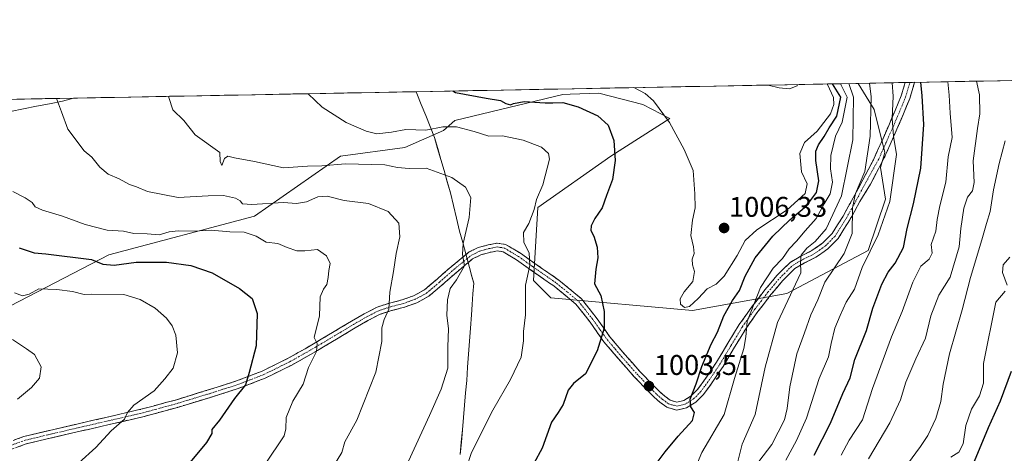
# Model space of a CAD drawing. Units: metres. Extents: x 627615 to 631064, y 4745809 to 4748187.
# Drawn here: x 629379 to 629725, y 4748031 to 4748184 of the extents above; entities that cross this region are included whole.
import ezdxf
from ezdxf.enums import TextEntityAlignment as Align

# ---------------------------------------------------------------- set-up
doc = ezdxf.new("R2010")
doc.units = ezdxf.units.M
doc.header["$MEASUREMENT"] = 0
doc.linetypes.add('TRAZO_Y_PUNTO', pattern=[1, 0.5, -0.25, 0, -0.25])
doc.linetypes.add('TRAZOSX2', pattern=[1.5, 1, -0.5])
for name, color, linetype, lineweight in [('Arbolado forestal CxS', 92, 'Continuous', 0), ('Camino', 19, 'TRAZOSX2', 0), ('Camino Cxs', 19, 'Continuous', 0), ('Camino eje', 19, 'TRAZO_Y_PUNTO', 0), ('Carátula', 7, 'Continuous', 5), ('Curva de nivel maestra', 36, 'Continuous', 30), ('Curva de nivel normal', 36, 'Continuous', 0), ('Municipio', 9, 'Continuous', 13), ('Municipio CxS', 142, 'Continuous', 0), ('Punto de cota en terreno', 7, 'Continuous', 0), ('Rótulo de punto de cota en terreno', 19, 'Continuous', 0)]:
    doc.layers.add(name, color=color, linetype=linetype, lineweight=lineweight)
doc.styles.add('Arial', font='txt', dxfattribs={"height": 0.2})

# ---------------------------------------------------------------- blocks, each defined once
blk = doc.blocks.new('*U150')
at = {"layer": 'Arbolado forestal CxS', "color": 92, "linetype": 'Continuous', "lineweight": 0}
blk.add_polyline3d([(629372.31, 4748081.59, 966.16), (629410.02, 4748101.2, 975.05), (629461.3, 4748114.77, 981.22), (629491.47, 4748135.89, 989.56), (629514.1, 4748138.9, 991.66), (629527.67, 4748144.94, 993.27), (629531.69, 4748148.48, 994.75), (629569.64, 4748157.62, 999.98), (629572.2, 4748157.7, 1000.35), (629582.33, 4748158.03, 1002), (629597.71, 4748154.09, 1003.77), (629607.26, 4748149.1, 1005.15), (629586.49, 4748135.89, 1000.19), (629560.85, 4748117.79, 996.05), (629559.34, 4748092.15, 996.36), (629565.38, 4748086.11, 997.28), (629615.15, 4748081.59, 1003.55), (629648.33, 4748087.62, 988.73), (629676.99, 4748102.7, 978.25), (629683.02, 4748120.8, 979.23), (629681.32, 4748131.89, 981.28), (629682.78, 4748137.17, 980.76), (629679.11, 4748152.3, 982.29), (629673.4, 4748161.49, 986.42), (630865.4, 4748183.9, 741.87)], dxfattribs=at)
blk = doc.blocks.new('*U173')
at = {"layer": 'Municipio CxS', "color": 142, "linetype": 'Continuous', "lineweight": 0}
for points in [[(629533.5786, 4748030.9629, 994.0907), (629533.9571, 4748035.3057, 993.6894), (629534.3357, 4748039.6486, 993.2311), (629534.7143, 4748043.9914, 992.9085), (629535.0929, 4748048.3343, 992.489), (629535.4714, 4748052.6771, 992.0608), (629535.85, 4748057.02, 991.8004), (629536.184, 4748061.624, 991.454), (629536.518, 4748066.228, 991.4009), (629536.852, 4748070.832, 991.3613), (629537.186, 4748075.436, 991.2232), (629537.52, 4748080.04, 991.2692), (629537.78, 4748083.77, 991.3642), (629538.04, 4748087.5, 991.3056), (629538.3, 4748091.23, 991.3064), (629537.56, 4748093.975, 990.9736), (629536.82, 4748096.72, 990.3601), (629535.52, 4748101.5, 990.0125), (629534.43, 4748105.51, 989.8358), (629533.34, 4748109.52, 989.4328), (629532.2733, 4748114.0267, 988.9874), (629531.2067, 4748118.5333, 988.6134), (629530.14, 4748123.04, 988.9895), (629529.016, 4748126.924, 989.5257), (629527.892, 4748130.808, 990.191), (629526.768, 4748134.692, 991.0567), (629525.644, 4748138.576, 992.2257), (629524.52, 4748142.46, 993.5475), (629522.9775, 4748146.33, 995.1934), (629521.435, 4748150.2, 996.5848), (629519.8925, 4748154.07, 997.6019), (629518.35, 4748157.94, 998.5159), (629518.0849, 4748158.575, 998.6465), (629523.0693, 4748158.6687, 999.1307), (629528.0537, 4748158.7624, 999.699), (629533.038, 4748158.8561, 1000.0992), (629538.0224, 4748158.9498, 1000.2744), (629543.0068, 4748159.0435, 1000.7464), (629547.9912, 4748159.1372, 1001.0903), (629552.9755, 4748159.231, 1001.0939), (629557.9599, 4748159.3247, 1001.5576), (629562.9443, 4748159.4184, 1001.7525), (629567.9286, 4748159.5121, 1001.8015), (629572.913, 4748159.6058, 1002.4851), (629577.8974, 4748159.6995, 1003.3712), (629582.8817, 4748159.7932, 1003.4458), (629587.8661, 4748159.8869, 1003.9716), (629592.8505, 4748159.9806, 1004.7384), (629597.8348, 4748160.0743, 1005.467), (629602.8192, 4748160.168, 1006.4766), (629607.8036, 4748160.2617, 1007.24), (629612.7879, 4748160.3554, 1007.7056), (629617.7723, 4748160.4491, 1008.2956), (629622.7567, 4748160.5428, 1008.6637), (629627.7411, 4748160.6365, 1009.1702), (629632.7254, 4748160.7302, 1009.5441), (629637.7098, 4748160.8239, 1009.8111), (629642.6942, 4748160.9176, 1010.0172), (629647.6785, 4748161.0113, 1010.0747), (629652.6629, 4748161.105, 1009.6273), (629657.6473, 4748161.1987, 1008.4025), (629662.6316, 4748161.2924, 1004.9134), (629667.616, 4748161.3861, 995.7282), (629672.6004, 4748161.4799, 988.8089), (629677.5847, 4748161.5736, 984.9139), (629682.5691, 4748161.6673, 981.8011), (629687.5535, 4748161.761, 978.429), (629692.5379, 4748161.8547, 975.7661), (629697.5222, 4748161.9484, 973.9833), (629702.5066, 4748162.0421, 971.1059), (629707.491, 4748162.1358, 968.4745), (629712.4753, 4748162.2295, 966.0161), (629717.4597, 4748162.3232, 963.8565), (629722.4441, 4748162.4169, 961.1591), (629727.4284, 4748162.5106, 958.6894)], [(629377.7686, 4748155.9371, 983.3498), (629382.7438, 4748156.0307, 983.8069), (629387.7189, 4748156.1242, 984.4754), (629392.6941, 4748156.2177, 984.9953), (629397.6693, 4748156.3113, 985.5673), (629393.75, 4748155.22, 985.0727), (629389.2, 4748154.3275, 984.5488), (629384.65, 4748153.435, 983.9353), (629380.1, 4748152.5425, 983.2997), (629375.55, 4748151.65, 982.852)]]:
    blk.add_polyline3d(points, dxfattribs=at)
blk = doc.blocks.new('*U175')
at = {"layer": 'Municipio', "color": 9, "linetype": 'Continuous', "lineweight": 13}
for points in [[(629518.0849, 4748158.575, 998.6465), (629518.35, 4748157.94, 998.5159), (629519.8925, 4748154.07, 997.6019), (629521.435, 4748150.2, 996.5848), (629522.9775, 4748146.33, 995.1934), (629524.52, 4748142.46, 993.5475), (629525.644, 4748138.576, 992.2257), (629526.768, 4748134.692, 991.0567), (629527.892, 4748130.808, 990.191), (629529.016, 4748126.924, 989.5257), (629530.14, 4748123.04, 988.9895), (629531.2067, 4748118.5333, 988.6134), (629532.2733, 4748114.0267, 988.9874), (629533.34, 4748109.52, 989.4328), (629534.43, 4748105.51, 989.8358), (629535.52, 4748101.5, 990.0125), (629536.82, 4748096.72, 990.3601), (629537.56, 4748093.975, 990.9736), (629538.3, 4748091.23, 991.3064), (629538.04, 4748087.5, 991.3056), (629537.78, 4748083.77, 991.3642), (629537.52, 4748080.04, 991.2692), (629537.186, 4748075.436, 991.2232), (629536.852, 4748070.832, 991.3613), (629536.518, 4748066.228, 991.4009), (629536.184, 4748061.624, 991.454), (629535.85, 4748057.02, 991.8004), (629535.4714, 4748052.6771, 992.0608), (629535.0929, 4748048.3343, 992.489), (629534.7143, 4748043.9914, 992.9085), (629534.3357, 4748039.6486, 993.2311), (629533.9571, 4748035.3057, 993.6894), (629533.5786, 4748030.9629, 994.0907)], [(629375.55, 4748151.65, 982.852), (629380.1, 4748152.5425, 983.2997), (629384.65, 4748153.435, 983.9353), (629389.2, 4748154.3275, 984.5488), (629393.75, 4748155.22, 985.0727), (629397.6693, 4748156.3113, 985.5673)]]:
    blk.add_polyline3d(points, dxfattribs=at)
blk = doc.blocks.new('*U176')
at = {"layer": 'Municipio', "color": 9, "linetype": 'Continuous', "lineweight": 13}
for points in [[(629518.0849, 4748158.575, 998.6465), (629518.35, 4748157.94, 998.5159), (629519.8925, 4748154.07, 997.6019), (629521.435, 4748150.2, 996.5848), (629522.9775, 4748146.33, 995.1934), (629524.52, 4748142.46, 993.5475), (629525.644, 4748138.576, 992.2257), (629526.768, 4748134.692, 991.0567), (629527.892, 4748130.808, 990.191), (629529.016, 4748126.924, 989.5257), (629530.14, 4748123.04, 988.9895), (629531.2067, 4748118.5333, 988.6134), (629532.2733, 4748114.0267, 988.9874), (629533.34, 4748109.52, 989.4328), (629534.43, 4748105.51, 989.8358), (629535.52, 4748101.5, 990.0125), (629536.82, 4748096.72, 990.3601), (629537.56, 4748093.975, 990.9736), (629538.3, 4748091.23, 991.3064), (629538.04, 4748087.5, 991.3056), (629537.78, 4748083.77, 991.3642), (629537.52, 4748080.04, 991.2692), (629537.186, 4748075.436, 991.2232), (629536.852, 4748070.832, 991.3613), (629536.518, 4748066.228, 991.4009), (629536.184, 4748061.624, 991.454), (629535.85, 4748057.02, 991.8004), (629535.4714, 4748052.6771, 992.0608), (629535.0929, 4748048.3343, 992.489), (629534.7143, 4748043.9914, 992.9085), (629534.3357, 4748039.6486, 993.2311), (629533.9571, 4748035.3057, 993.6894), (629533.5786, 4748030.9629, 994.0907)], [(629375.55, 4748151.65, 982.852), (629380.1, 4748152.5425, 983.2997), (629384.65, 4748153.435, 983.9353), (629389.2, 4748154.3275, 984.5488), (629393.75, 4748155.22, 985.0727), (629397.6693, 4748156.3113, 985.5673)]]:
    blk.add_polyline3d(points, dxfattribs=at)
blk = doc.blocks.new('*U236')
at = {"layer": 'Curva de nivel maestra', "color": 36, "linetype": 'Continuous', "lineweight": 30}
for points in [[(629601.4, 4748026.3, 1000), (629605.58, 4748031.93, 1000), (629610.15, 4748037.38, 1000), (629615.16, 4748042.93, 1000), (629615.93, 4748045.67, 1000), (629614.64, 4748047.7, 1000), (629614.38, 4748050.46, 1000), (629616.54, 4748055.81, 1000), (629618.52, 4748061.92, 1000), (629621.82, 4748069.82, 1000), (629624.02, 4748074, 1000), (629626.17, 4748079.67, 1000), (629629.27, 4748085.07, 1000), (629631.69, 4748088.6, 1000), (629633.77, 4748093.74, 1000), (629637.28, 4748100.1, 1000), (629643.49, 4748107.74, 1000), (629649.47, 4748113.54, 1000), (629655.26, 4748118.4, 1000), (629658.79, 4748123.16, 1000), (629659.66, 4748127.26, 1000), (629658.57, 4748134.4, 1000), (629658.54, 4748137.67, 1000), (629659.49, 4748139.86, 1000), (629661.51, 4748142.77, 1000), (629663.2, 4748145.86, 1000), (629665.9, 4748150, 1000), (629667.28, 4748156.61, 1000), (629664.4, 4748161.33, 1000)], [(629530.99, 4748158.82, 1000), (629531.91, 4748158.27, 1000), (629542.74, 4748156.24, 1000), (629547.76, 4748155.42, 1000), (629549.56, 4748154.39, 1000), (629551.27, 4748153.92, 1000), (629552.31, 4748154.44, 1000), (629556.01, 4748155.14, 1000), (629563.43, 4748154.65, 1000), (629566.17, 4748154.7, 1000), (629569.67, 4748154.77, 1000), (629575.05, 4748153.27, 1000), (629581.92, 4748150.11, 1000), (629585.54, 4748146.78, 1000), (629587.52, 4748141.43, 1000), (629588.03, 4748134.32, 1000), (629587.14, 4748127.74, 1000), (629584.93, 4748122, 1000), (629583.44, 4748117.67, 1000), (629580.88, 4748113.95, 1000), (629579.58, 4748111.44, 1000), (629579.53, 4748109.73, 1000), (629580.5, 4748107.81, 1000), (629581.67, 4748103.92, 1000), (629581.99, 4748100.12, 1000), (629581.21, 4748096.15, 1000), (629580.77, 4748091.02, 1000), (629583.02, 4748086.93, 1000), (629584.14, 4748081.22, 1000), (629584.16, 4748075.34, 1000), (629581.66, 4748067.41, 1000), (629577.59, 4748059.3, 1000), (629573.33, 4748055.9, 1000), (629571.54, 4748053.61, 1000), (629569.73, 4748048.49, 1000), (629568.01, 4748045.67, 1000), (629565.68, 4748042.34, 1000), (629562.39, 4748033.19, 1000), (629556.5, 4748022.41, 1000)]]:
    blk.add_polyline3d(points, dxfattribs=at)
blk = doc.blocks.new('*U240')
at = {"layer": 'Curva de nivel maestra', "color": 36, "linetype": 'Continuous', "lineweight": 30}
for points in [[(629657.96, 4748030.74, 975), (629663.69, 4748041.96, 975), (629668.09, 4748052.41, 975), (629670.59, 4748057.92, 975), (629672.21, 4748064.36, 975), (629676.32, 4748074.59, 975), (629678.61, 4748082.4, 975), (629681.72, 4748090.84, 975), (629683.92, 4748095.13, 975), (629686.49, 4748098.27, 975), (629689.32, 4748103.77, 975), (629690.67, 4748110.41, 975), (629692.91, 4748119.1, 975), (629695.5, 4748131.7, 975), (629696.54, 4748147.08, 975), (629695.98, 4748157.15, 975), (629695.49, 4748161.91, 975)], [(629378.5, 4748103.6, 975), (629383.78, 4748101.9, 975), (629387.97, 4748101.51, 975), (629403.95, 4748099.6, 975), (629408.02, 4748097.95, 975), (629411.94, 4748097.52, 975), (629419.67, 4748098.58, 975), (629430.32, 4748098.56, 975), (629438.86, 4748097.44, 975), (629446.4, 4748094.8, 975), (629455.98, 4748089.31, 975), (629460.41, 4748085.78, 975), (629462.2, 4748080.56, 975), (629461.91, 4748069.15, 975), (629459.42, 4748059.84, 975), (629458.06, 4748055.51, 975), (629454.24, 4748050.67, 975), (629448.97, 4748043, 975), (629446.26, 4748039.79, 975), (629446.22, 4748038.32, 975), (629444.42, 4748035.18, 975), (629437.43, 4748026.85, 975)]]:
    blk.add_polyline3d(points, dxfattribs=at)
blk = doc.blocks.new('*U251')
at = {"layer": 'Curva de nivel maestra', "color": 36, "linetype": 'Continuous', "lineweight": 30}
blk.add_polyline3d([(629714.28, 4748028.63, 950), (629719.25, 4748040.42, 950), (629723.43, 4748049.85, 950), (629727.36, 4748060.29, 950)], dxfattribs=at)
blk = doc.blocks.new('5PATER')
at = {"layer": 'Carátula', "linetype": 'Continuous', "lineweight": 5}
h = blk.add_hatch(color=250, dxfattribs=at)
edge = h.paths.add_edge_path()
edge.add_ellipse((0, 0.01), major_axis=(-1.33, -1.34), ratio=0.999422, start_angle=0, end_angle=360)

msp = doc.modelspace()

# ---------------------------------------------------------------- linework, layer by layer
at = {"layer": 'Arbolado forestal CxS', "color": 92, "linetype": 'Continuous', "lineweight": 0}
for points in [[(630865.4, 4748183.9, 741.87), (629673.4, 4748161.49, 986.42)], [(629049.84, 4748149.77, 948.59), (629673.4, 4748161.49, 986.42), (629679.11, 4748152.3, 982.29), (629682.78, 4748137.17, 980.76), (629681.32, 4748131.89, 981.28), (629683.02, 4748120.8, 979.23), (629676.99, 4748102.7, 978.25), (629648.33, 4748087.62, 988.73), (629615.15, 4748081.59, 1003.55), (629615.15, 4748081.59, 1003.55), (629565.38, 4748086.11, 997.28), (629559.34, 4748092.15, 996.36), (629560.85, 4748117.79, 996.05), (629586.49, 4748135.89, 1000.19), (629607.26, 4748149.1, 1005.15), (629597.71, 4748154.09, 1003.77), (629582.33, 4748158.03, 1002), (629572.2, 4748157.7, 1000.35), (629569.64, 4748157.62, 999.98), (629531.69, 4748148.48, 994.75), (629527.67, 4748144.94, 993.27), (629514.1, 4748138.9, 991.66), (629491.47, 4748135.89, 989.56), (629461.3, 4748114.77, 981.22), (629410.02, 4748101.2, 975.05), (629372.31, 4748081.59, 966.16)], [(629673.4, 4748161.49, 986.42), (629049.84, 4748149.77, 948.59)], [(629673.4, 4748161.49, 986.42), (629679.11, 4748152.3, 982.29), (629682.78, 4748137.17, 980.76), (629681.32, 4748131.89, 981.28), (629683.02, 4748120.8, 979.23), (629676.99, 4748102.7, 978.25), (629648.33, 4748087.62, 988.73), (629615.15, 4748081.59, 1003.55), (629565.38, 4748086.11, 997.28), (629559.34, 4748092.15, 996.36), (629560.85, 4748117.79, 996.05), (629586.49, 4748135.89, 1000.19), (629607.26, 4748149.1, 1005.15), (629597.71, 4748154.09, 1003.77), (629582.33, 4748158.03, 1002), (629572.2, 4748157.7, 1000.35), (629569.64, 4748157.62, 999.98), (629531.69, 4748148.48, 994.75), (629527.67, 4748144.94, 993.27), (629514.1, 4748138.9, 991.66), (629491.47, 4748135.89, 989.56), (629461.3, 4748114.77, 981.22), (629410.02, 4748101.2, 975.05), (629372.31, 4748081.59, 966.16)], [(629673.4, 4748161.49, 986.42), (629679.11, 4748152.3, 982.29), (629682.78, 4748137.17, 980.76), (629681.32, 4748131.89, 981.28), (629683.02, 4748120.8, 979.23), (629676.99, 4748102.7, 978.25), (629648.33, 4748087.62, 988.73), (629615.15, 4748081.59, 1003.55), (629565.38, 4748086.11, 997.28), (629559.34, 4748092.15, 996.36), (629560.85, 4748117.79, 996.05), (629586.49, 4748135.89, 1000.19), (629607.26, 4748149.1, 1005.15), (629597.71, 4748154.09, 1003.77), (629582.33, 4748158.03, 1002), (629572.2, 4748157.7, 1000.35), (629569.64, 4748157.62, 999.98), (629531.69, 4748148.48, 994.75), (629527.67, 4748144.94, 993.27), (629514.1, 4748138.9, 991.66), (629491.47, 4748135.89, 989.56), (629461.3, 4748114.77, 981.22), (629410.02, 4748101.2, 975.05), (629372.31, 4748081.59, 966.16)]]:
    msp.add_polyline3d(points, dxfattribs=at)
at = {"layer": 'Camino', "color": 19, "linetype": 'TRAZOSX2', "lineweight": 0}
for points in [[(629373.61, 4748034.89), (629380.22, 4748037.26), (629389.26, 4748039.42), (629398.3, 4748041.52), (629410.08, 4748044.23), (629421.82, 4748046.96), (629433.46, 4748050.12), (629444.99, 4748053.64), (629454.58, 4748056.69), (629463.97, 4748060.3), (629473.12, 4748064.81), (629481.99, 4748069.84), (629488.66, 4748073.83), (629495.33, 4748077.83), (629499.84, 4748080.42), (629504.39, 4748082.79), (629508.7, 4748084.18), (629513.15, 4748085.35), (629517.2, 4748086.8), (629520.96, 4748088.84), (629525.35, 4748092.56), (629529.63, 4748096.36), (629536.74, 4748102.19), (629539.89, 4748103.75), (629543.36, 4748104.68), (629546.52, 4748105.32), (629549.54, 4748104.87), (629554.79, 4748101.73), (629559.81, 4748098.15), (629568.2, 4748092.31), (629576.19, 4748085.74), (629581.37, 4748079.1), (629586.18, 4748072.3), (629591.32, 4748066.25), (629596.61, 4748060.27), (629600.08, 4748056.62), (629603.62, 4748053.06), (629605.44, 4748051.43), (629607.39, 4748050.02), (629609.7, 4748049.38), (629612.1, 4748049.9), (629614.71, 4748051.54), (629616.9, 4748053.7), (629620.39, 4748058.48), (629623.65, 4748063.4), (629627.62, 4748070.07), (629631.65, 4748076.68), (629636.03, 4748082.87), (629640.67, 4748088.87), (629644.87, 4748093.91), (629649.54, 4748098.54), (629653.29, 4748100.71), (629657.19, 4748102.66), (629661.03, 4748105.35), (629664.26, 4748108.65), (629668.14, 4748114.83), (629671.68, 4748121.22), (629675.09, 4748127.62), (629678.79, 4748134.58), (629679.67, 4748136.54), (629681.81, 4748141.34), (629684.16, 4748146.67), (629686.46, 4748151.97), (629688.58, 4748157.17), (629689.96, 4748161.81)], [(629693.24, 4748161.87), (629691.56, 4748156.12), (629689.37, 4748150.74), (629687.06, 4748145.4), (629684.7, 4748140.05), (629682.56, 4748135.26), (629677.76, 4748126.03), (629674.06, 4748119.93), (629670.47, 4748113.45), (629666.4, 4748106.96), (629662.79, 4748103.27), (629658.58, 4748100.33), (629654.58, 4748098.33), (629651.2, 4748096.37), (629646.87, 4748092.08), (629642.79, 4748087.18), (629638.21, 4748081.25), (629633.91, 4748075.19), (629629.94, 4748068.67), (629625.94, 4748061.96), (629622.61, 4748056.94), (629618.96, 4748051.93), (629616.4, 4748049.41), (629613.14, 4748047.35), (629609.62, 4748046.59), (629606.2, 4748047.55), (629603.74, 4748049.32), (629601.75, 4748051.1), (629598.14, 4748054.73), (629594.61, 4748058.44), (629589.28, 4748064.48), (629584.73, 4748069.82), (629584.04, 4748070.64), (629579.2, 4748077.49), (629574.24, 4748083.84), (629566.56, 4748090.15), (629558.25, 4748095.94), (629553.3, 4748099.47), (629548.61, 4748102.27), (629546.59, 4748102.57), (629543.98, 4748102.05), (629540.86, 4748101.2), (629537.94, 4748099.76), (629534.89, 4748097.24), (629531.4, 4748094.31), (629527.13, 4748090.52), (629522.5, 4748086.6), (629518.31, 4748084.32), (629513.96, 4748082.77), (629509.46, 4748081.58), (629505.43, 4748080.29), (629501.14, 4748078.05), (629496.7, 4748075.5), (629490.05, 4748071.51), (629483.35, 4748067.5), (629474.39, 4748062.42), (629465.06, 4748057.82), (629455.47, 4748054.13), (629445.8, 4748051.06), (629434.21, 4748047.51), (629422.49, 4748044.33), (629410.69, 4748041.59), (629398.91, 4748038.88), (629389.88, 4748036.78), (629381, 4748034.66), (629374.67, 4748032.39)], [(629691.6, 4748161.84), (629689.96, 4748161.81)], [(629693.24, 4748161.87), (629691.6, 4748161.84)]]:
    msp.add_lwpolyline(points, dxfattribs=at)
at = {"layer": 'Camino Cxs', "color": 19, "linetype": 'Continuous', "lineweight": 0}
msp.add_polyline3d([(629376.92, 4748036.08, 966.2), (629380.22, 4748037.26, 966.47), (629384.74, 4748038.34, 966.63), (629389.26, 4748039.42, 967.02), (629393.78, 4748040.47, 967.54), (629398.3, 4748041.52, 968.17), (629402.23, 4748042.42, 968.7), (629406.15, 4748043.33, 969.13), (629410.08, 4748044.23, 969.41), (629413.99, 4748045.14, 969.68), (629417.91, 4748046.05, 970), (629421.82, 4748046.96, 970.36), (629425.7, 4748048.01, 970.6), (629429.58, 4748049.07, 970.83), (629433.46, 4748050.12, 971.23), (629437.3, 4748051.29, 971.85), (629441.15, 4748052.47, 972.76), (629444.99, 4748053.64, 973.13), (629448.19, 4748054.66, 973.35), (629451.38, 4748055.67, 973.76), (629454.58, 4748056.69, 974.23), (629457.71, 4748057.89, 974.72), (629460.84, 4748059.1, 975.21), (629463.97, 4748060.3, 975.8), (629467.02, 4748061.8, 976.44), (629470.07, 4748063.31, 976.96), (629473.12, 4748064.81, 977.62), (629476.08, 4748066.49, 978.31), (629479.03, 4748068.16, 978.99), (629481.99, 4748069.84, 979.66), (629485.33, 4748071.84, 980.41), (629488.66, 4748073.83, 980.96), (629492, 4748075.83, 981.53), (629495.33, 4748077.83, 982.27), (629497.59, 4748079.13, 982.68), (629499.84, 4748080.42, 983.15), (629502.12, 4748081.61, 983.71), (629504.39, 4748082.79, 984.1), (629508.7, 4748084.18, 984.79), (629513.15, 4748085.35, 985.77), (629517.2, 4748086.8, 986.84), (629520.96, 4748088.84, 987.65), (629523.16, 4748090.7, 988.07), (629525.35, 4748092.56, 988.47), (629527.49, 4748094.46, 988.87), (629529.63, 4748096.36, 989.2), (629533.19, 4748099.28, 989.63), (629536.74, 4748102.19, 990.25), (629539.89, 4748103.75, 990.98), (629543.36, 4748104.68, 991.67), (629546.52, 4748105.32, 992.19), (629549.54, 4748104.87, 992.89), (629552.17, 4748103.3, 993.44), (629554.79, 4748101.73, 994.14), (629557.3, 4748099.94, 994.61), (629559.81, 4748098.15, 995.26), (629562.61, 4748096.2, 995.92), (629565.4, 4748094.26, 996.38), (629568.2, 4748092.31, 997.07), (629570.86, 4748090.12, 997.63), (629573.53, 4748087.93, 998.1), (629576.19, 4748085.74, 998.57), (629578.78, 4748082.42, 998.87), (629581.37, 4748079.1, 999.35), (629583.78, 4748075.7, 999.89), (629586.18, 4748072.3, 1000.47), (629588.75, 4748069.28, 1001.22), (629591.32, 4748066.25, 1001.55), (629593.97, 4748063.26, 1002.19), (629596.61, 4748060.27, 1002.7), (629598.35, 4748058.45, 1002.98), (629600.08, 4748056.62, 1003.18), (629601.85, 4748054.84, 1003.15), (629603.62, 4748053.06, 1002.94), (629605.44, 4748051.43, 1002.62), (629607.39, 4748050.02, 1002), (629609.7, 4748049.38, 1001.18), (629612.1, 4748049.9, 1000.6), (629614.71, 4748051.54, 1000.06), (629616.9, 4748053.7, 999.4), (629618.65, 4748056.09, 999.27), (629620.39, 4748058.48, 998.53), (629622.02, 4748060.94, 997.92), (629623.65, 4748063.4, 997.52), (629625.64, 4748066.74, 997.15), (629627.62, 4748070.07, 996.85), (629629.64, 4748073.38, 996.38), (629631.65, 4748076.68, 996.15), (629633.84, 4748079.78, 995.66), (629636.03, 4748082.87, 994.5), (629638.35, 4748085.87, 994.14), (629640.67, 4748088.87, 993.4), (629642.77, 4748091.39, 993.21), (629644.87, 4748093.91, 992.71), (629647.21, 4748096.23, 992.51), (629649.54, 4748098.54, 991.74), (629653.29, 4748100.71, 990.35), (629657.19, 4748102.66, 988.76), (629661.03, 4748105.35, 988.2), (629664.26, 4748108.65, 987.45), (629666.2, 4748111.74, 986.89), (629668.14, 4748114.83, 986.95), (629669.91, 4748118.03, 986.5), (629671.68, 4748121.22, 985.39), (629673.39, 4748124.42, 985.27), (629675.09, 4748127.62, 984.62), (629676.94, 4748131.1, 984.28), (629678.79, 4748134.58, 983.7), (629679.67, 4748136.54, 983.14), (629680.74, 4748138.94, 982.53), (629681.81, 4748141.34, 982.2), (629682.99, 4748144.01, 981.74), (629684.16, 4748146.67, 980.63), (629685.31, 4748149.32, 979.56), (629686.46, 4748151.97, 978.73), (629687.52, 4748154.57, 978.49), (629688.58, 4748157.17, 978.12), (629689.96, 4748161.81, 977), (629693.24, 4748161.87, 975.56), (629692.4, 4748159, 976.13), (629691.56, 4748156.12, 976.91), (629690.47, 4748153.43, 977.65), (629689.37, 4748150.74, 978.08), (629688.22, 4748148.07, 978.43), (629687.06, 4748145.4, 979.04), (629685.88, 4748142.73, 980), (629684.7, 4748140.05, 980.7), (629683.63, 4748137.66, 981.07), (629682.56, 4748135.26, 981.29), (629680.96, 4748132.18, 981.97), (629679.36, 4748129.1, 982.79), (629677.76, 4748126.03, 983), (629675.91, 4748122.98, 983.6), (629674.06, 4748119.93, 984.37), (629672.27, 4748116.69, 984.64), (629670.47, 4748113.45, 985.44), (629668.44, 4748110.21, 985.75), (629666.4, 4748106.96, 986.15), (629664.6, 4748105.12, 986.84), (629662.79, 4748103.27, 987.06), (629660.69, 4748101.8, 987.61), (629658.58, 4748100.33, 988.28), (629654.58, 4748098.33, 989.48), (629651.2, 4748096.37, 990.57), (629649.04, 4748094.23, 991.22), (629646.87, 4748092.08, 991.67), (629644.83, 4748089.63, 992.38), (629642.79, 4748087.18, 992.54), (629640.5, 4748084.22, 993.15), (629638.21, 4748081.25, 993.62), (629636.06, 4748078.22, 994.36), (629633.91, 4748075.19, 994.87), (629631.93, 4748071.93, 995.35), (629629.94, 4748068.67, 996.13), (629627.94, 4748065.32, 996.23), (629625.94, 4748061.96, 996.93), (629624.28, 4748059.45, 997.43), (629622.61, 4748056.94, 997.81), (629620.79, 4748054.44, 998.55), (629618.96, 4748051.93, 998.98), (629616.4, 4748049.41, 999.44), (629613.14, 4748047.35, 1000.14), (629609.62, 4748046.59, 1001.07), (629606.2, 4748047.55, 1002.09), (629603.74, 4748049.32, 1002.81), (629601.75, 4748051.1, 1003.19), (629599.95, 4748052.92, 1003.23), (629598.14, 4748054.73, 1003.21), (629596.38, 4748056.59, 1003), (629594.61, 4748058.44, 1002.64), (629591.95, 4748061.46, 1002.11), (629589.28, 4748064.48, 1001.49), (629587.01, 4748067.15, 1001.25), (629584.73, 4748069.82, 1000.57), (629584.04, 4748070.64, 1000.31), (629581.62, 4748074.07, 999.65), (629579.2, 4748077.49, 999.07), (629576.72, 4748080.67, 998.62), (629574.24, 4748083.84, 998.24), (629570.4, 4748087, 997.54), (629566.56, 4748090.15, 996.82), (629563.79, 4748092.08, 996.22), (629561.02, 4748094.01, 995.54), (629558.25, 4748095.94, 994.97), (629555.78, 4748097.71, 994.27), (629553.3, 4748099.47, 993.83), (629550.96, 4748100.87, 993.33), (629548.61, 4748102.27, 992.73), (629546.59, 4748102.57, 992.29), (629543.98, 4748102.05, 991.84), (629540.86, 4748101.2, 991.25), (629537.94, 4748099.76, 990.48), (629534.89, 4748097.24, 989.93), (629531.4, 4748094.31, 989.31), (629529.27, 4748092.42, 989.11), (629527.13, 4748090.52, 988.78), (629524.82, 4748088.56, 988.32), (629522.5, 4748086.6, 987.94), (629518.31, 4748084.32, 986.91), (629513.96, 4748082.77, 985.97), (629509.46, 4748081.58, 985.24), (629505.43, 4748080.29, 984.35), (629501.14, 4748078.05, 983.31), (629498.92, 4748076.78, 983.01), (629496.7, 4748075.5, 982.59), (629493.38, 4748073.51, 981.81), (629490.05, 4748071.51, 981.29), (629486.7, 4748069.51, 980.69), (629483.35, 4748067.5, 980.03), (629480.36, 4748065.81, 979.53), (629477.38, 4748064.11, 978.7), (629474.39, 4748062.42, 978), (629471.28, 4748060.89, 977.37), (629468.17, 4748059.35, 976.74), (629465.06, 4748057.82, 976.22), (629461.86, 4748056.59, 975.8), (629458.67, 4748055.36, 975.2), (629455.47, 4748054.13, 974.54), (629452.25, 4748053.11, 974.1), (629449.02, 4748052.08, 973.8), (629445.8, 4748051.06, 973.47), (629441.94, 4748049.88, 972.92), (629438.07, 4748048.69, 972.07), (629434.21, 4748047.51, 971.53), (629430.3, 4748046.45, 971.13), (629426.4, 4748045.39, 970.83), (629422.49, 4748044.33, 970.54), (629418.56, 4748043.42, 970.2), (629414.62, 4748042.5, 969.95), (629410.69, 4748041.59, 969.69), (629406.76, 4748040.69, 969.38), (629402.84, 4748039.78, 968.88), (629398.91, 4748038.88, 968.35), (629394.4, 4748037.83, 967.88), (629389.88, 4748036.78, 967.57), (629385.44, 4748035.72, 967.16), (629381, 4748034.66, 967.04), (629377.84, 4748033.53, 966.63)], dxfattribs=at)
at = {"layer": 'Camino eje', "color": 19, "linetype": 'TRAZO_Y_PUNTO', "lineweight": 0}
msp.add_lwpolyline([(629374.14, 4748033.64), (629380.61, 4748035.96), (629389.57, 4748038.1), (629398.61, 4748040.2), (629410.39, 4748042.91), (629422.16, 4748045.65), (629433.84, 4748048.82), (629439.63, 4748050.59), (629445.4, 4748052.35), (629450.19, 4748053.88), (629455.03, 4748055.41), (629464.52, 4748059.06), (629473.76, 4748063.62), (629482.67, 4748068.67), (629489.36, 4748072.67), (629496.02, 4748076.67), (629500.49, 4748079.24), (629502.64, 4748080.36), (629504.91, 4748081.54), (629507.07, 4748082.24), (629509.08, 4748082.88), (629511.31, 4748083.47), (629513.56, 4748084.06), (629515.58, 4748084.79), (629517.76, 4748085.56), (629519.64, 4748086.58), (629521.73, 4748087.72), (629526.24, 4748091.54), (629530.52, 4748095.34), (629532.26, 4748096.8), (629535.82, 4748099.72), (629537.34, 4748100.98), (629538.8, 4748101.7), (629540.38, 4748102.48), (629542.11, 4748102.94), (629543.67, 4748103.37), (629544.98, 4748103.63), (629546.56, 4748103.95), (629549.08, 4748103.57), (629551.7, 4748102), (629554.05, 4748100.6), (629559.03, 4748097.05), (629563.19, 4748094.15), (629567.38, 4748091.23), (629571.22, 4748088.08), (629575.22, 4748084.79), (629577.81, 4748081.47), (629580.29, 4748078.3), (629582.69, 4748074.9), (629585.28, 4748071.27), (629588.03, 4748068.04), (629590.3, 4748065.37), (629592.95, 4748062.38), (629595.61, 4748059.36), (629599.11, 4748055.68), (629602.69, 4748052.08), (629604.59, 4748050.38), (629605.57, 4748049.67), (629606.8, 4748048.79), (629607.95, 4748048.47), (629609.66, 4748047.99), (629612.62, 4748048.63), (629614.25, 4748049.66), (629615.56, 4748050.48), (629617.93, 4748052.82), (629619.76, 4748055.32), (629621.5, 4748057.71), (629624.8, 4748062.68), (629626.8, 4748066.04), (629628.78, 4748069.37), (629630.77, 4748072.63), (629632.78, 4748075.94), (629634.97, 4748079.03), (629637.12, 4748082.06), (629639.44, 4748085.06), (629641.73, 4748088.03), (629645.87, 4748093), (629650.37, 4748097.46), (629653.94, 4748099.52), (629657.89, 4748101.5), (629659.81, 4748102.84), (629661.91, 4748104.31), (629665.33, 4748107.81), (629669.31, 4748114.14), (629672.87, 4748120.58), (629674.58, 4748123.79), (629680.68, 4748134.92), (629681.12, 4748135.9), (629682.19, 4748138.3), (629683.26, 4748140.7), (629685.61, 4748146.04), (629686.76, 4748148.69), (629687.92, 4748151.36), (629690.07, 4748156.65), (629691.6, 4748161.84)], dxfattribs=at)
at = {"layer": 'Curva de nivel normal', "color": 36, "linetype": 'Continuous', "lineweight": 0}
for points in [[(629594.64, 4748160.01, 1005), (629598.57, 4748157.95, 1005), (629601.46, 4748155.37, 1005), (629607.09, 4748147.75, 1005), (629612.24, 4748138.26, 1005), (629615.48, 4748130.82, 1005), (629616.01, 4748122.67, 1005), (629616.18, 4748117.67, 1005), (629615.18, 4748113.34, 1005), (629614.62, 4748108, 1005), (629615.61, 4748104, 1005), (629615.81, 4748101.67, 1005), (629615.07, 4748099.67, 1005), (629615.16, 4748097.67, 1005), (629615.89, 4748095.37, 1005), (629615.28, 4748091.82, 1005), (629612.28, 4748088.13, 1005), (629610.89, 4748085.69, 1005), (629611.02, 4748083.79, 1005), (629612.4, 4748082.63, 1005), (629614.15, 4748083.04, 1005), (629617.25, 4748085.82, 1005), (629620.32, 4748089.19, 1005), (629623.5, 4748090.9, 1005), (629626.39, 4748093.74, 1005), (629630.95, 4748100.97, 1005), (629633.72, 4748106.19, 1005), (629637.76, 4748110, 1005), (629648.43, 4748117.06, 1005), (629654.8, 4748122.76, 1005), (629655.49, 4748126.12, 1005), (629653.49, 4748130.38, 1005), (629652.89, 4748136.78, 1005), (629654.57, 4748140.66, 1005), (629659, 4748144.65, 1005), (629661.4, 4748147.69, 1005), (629663.69, 4748150.8, 1005), (629664.85, 4748154.06, 1005), (629664.77, 4748156.56, 1005), (629662.69, 4748161.1, 1005), (629662.54, 4748161.29, 1005)], [(629615.48, 4748024.34, 995), (629618.49, 4748031.67, 995), (629626.28, 4748045, 995), (629629.99, 4748057.71, 995), (629633.28, 4748068.22, 995), (629633.95, 4748072.29, 995), (629634.38, 4748077.69, 995), (629639.15, 4748089.71, 995), (629643.61, 4748096.49, 995), (629646.88, 4748099.89, 995), (629649.12, 4748103.34, 995), (629651.81, 4748106, 995), (629654.85, 4748109.67, 995), (629658.7, 4748114, 995), (629661.44, 4748119.11, 995), (629663.54, 4748122.59, 995), (629664.36, 4748126.76, 995), (629663.71, 4748131.46, 995), (629663.84, 4748136.18, 995), (629665.52, 4748142.96, 995), (629667.76, 4748147.82, 995), (629669.57, 4748156.65, 995), (629667.25, 4748161.38, 995)], [(629630.91, 4748027.58, 990), (629632.65, 4748034.58, 990), (629637.18, 4748045, 990), (629640.74, 4748061.67, 990), (629645.1, 4748077.34, 990), (629653.22, 4748094.88, 990), (629653.21, 4748098.72, 990), (629653.41, 4748101.06, 990), (629655.42, 4748103.55, 990), (629658.37, 4748105.91, 990), (629662.19, 4748110.3, 990), (629667.6, 4748121.91, 990), (629671.56, 4748141.65, 990), (629671.77, 4748156.69, 990), (629670.18, 4748161.43, 990)], [(629638.47, 4748028.49, 985), (629643.06, 4748034.46, 985), (629647.52, 4748043.12, 985), (629648.47, 4748047.1, 985), (629649.36, 4748054.8, 985), (629651.86, 4748066.34, 985), (629654.6, 4748073.79, 985), (629656.74, 4748080.1, 985), (629659.3, 4748085.39, 985), (629661.77, 4748091.53, 985), (629668.51, 4748101.62, 985), (629671.35, 4748108.74, 985), (629671.48, 4748117.71, 985), (629672.51, 4748122.71, 985), (629675.72, 4748130.45, 985), (629677.69, 4748142.89, 985), (629677.94, 4748156.81, 985), (629677.43, 4748161.57, 985)], [(629648.05, 4748028.9, 980), (629651.79, 4748035.88, 980), (629655.26, 4748043.69, 980), (629659.7, 4748057.74, 980), (629663.04, 4748065.36, 980), (629663.94, 4748070, 980), (629665.25, 4748075.34, 980), (629667.16, 4748079.85, 980), (629669.2, 4748084.53, 980), (629672.18, 4748089.07, 980), (629674.86, 4748096.69, 980), (629680.45, 4748108.2, 980), (629684.53, 4748119.89, 980), (629686.91, 4748136.42, 980), (629685.89, 4748142.88, 980), (629685.32, 4748149.17, 980), (629685.78, 4748156.95, 980), (629685.33, 4748161.72, 980)], [(629667.42, 4748030.66, 970), (629670.29, 4748036.05, 970), (629674.96, 4748043.19, 970), (629678.43, 4748054.22, 970), (629685.12, 4748072.34, 970), (629688.84, 4748081.22, 970), (629692.66, 4748091.56, 970), (629695.45, 4748097.22, 970), (629698.37, 4748099.67, 970), (629699.39, 4748101.79, 970), (629699.14, 4748104.81, 970), (629700.7, 4748109.46, 970), (629701.14, 4748113.66, 970), (629702.08, 4748118.45, 970), (629704.2, 4748126.78, 970), (629705.01, 4748135.68, 970), (629706.46, 4748142.46, 970), (629705.81, 4748151, 970), (629705.43, 4748157.32, 970), (629704.99, 4748162.09, 970)], [(629677.08, 4748029.48, 965), (629684.55, 4748042.12, 965), (629688.25, 4748050.16, 965), (629690.21, 4748056.38, 965), (629693.71, 4748064.59, 965), (629697.05, 4748071.9, 965), (629699, 4748079.67, 965), (629701.76, 4748087, 965), (629705.72, 4748093.32, 965), (629708.95, 4748103.95, 965), (629709.52, 4748110.48, 965), (629710.61, 4748117.63, 965), (629711.9, 4748121.49, 965), (629713.66, 4748123.67, 965), (629714.15, 4748126.58, 965), (629713.81, 4748134.28, 965), (629715.32, 4748145.57, 965), (629716.16, 4748150.74, 965), (629716.1, 4748157.52, 965), (629714.97, 4748162.28, 965)], [(629480.16, 4748157.86, 995), (629485.1, 4748153.18, 995), (629493.45, 4748147.77, 995), (629500.54, 4748144.69, 995), (629504.21, 4748143.71, 995), (629509.37, 4748144.33, 995), (629514.43, 4748145.23, 995), (629521.43, 4748145.09, 995), (629527.43, 4748146.18, 995), (629532.26, 4748146.26, 995), (629538.42, 4748144.6, 995), (629543.59, 4748142.92, 995), (629548.43, 4748143.01, 995), (629555.64, 4748141.52, 995), (629562.11, 4748139.02, 995), (629564.63, 4748136.87, 995), (629564.99, 4748134.87, 995), (629562.56, 4748125.76, 995), (629560.32, 4748120.7, 995), (629559.57, 4748117.1, 995), (629557.72, 4748112.26, 995), (629555.76, 4748109, 995), (629555.92, 4748105.5, 995), (629557.75, 4748101.87, 995), (629558, 4748097.4, 995), (629556.48, 4748090.54, 995), (629556.53, 4748080.13, 995), (629555.85, 4748074.2, 995), (629555.82, 4748070.97, 995), (629554.97, 4748065.2, 995), (629551.2, 4748057.3, 995), (629545.01, 4748046.51, 995), (629537.59, 4748031.67, 995), (629535.72, 4748026.31, 995)], [(629641.76, 4748160.9, 1010), (629645.72, 4748159.97, 1010), (629649.24, 4748159.61, 1010), (629652.03, 4748160.6, 1010), (629652.15, 4748161.1, 1010)], [(629391.71, 4748156.2, 985), (629393.41, 4748151.45, 985), (629395.66, 4748145.44, 985), (629401.38, 4748137.82, 985), (629404.04, 4748135.55, 985), (629406.91, 4748132.02, 985), (629409.82, 4748129.61, 985), (629413.7, 4748127.9, 985), (629417.31, 4748125.92, 985), (629419.76, 4748125.12, 985), (629423.69, 4748123.44, 985), (629434.49, 4748121.37, 985), (629445.02, 4748121.93, 985), (629450.42, 4748122, 985), (629454.56, 4748121.14, 985), (629456.28, 4748120.2, 985), (629457, 4748119.09, 985), (629460.3, 4748118.94, 985), (629471.43, 4748119.58, 985), (629476.05, 4748119.27, 985), (629479.59, 4748119.79, 985), (629483.47, 4748121.61, 985), (629486.84, 4748121.81, 985), (629492.77, 4748120.33, 985), (629501.38, 4748119.22, 985), (629508.2, 4748116.43, 985), (629511.96, 4748112.37, 985), (629512.4, 4748107.47, 985), (629511.04, 4748101.67, 985), (629510.12, 4748095.34, 985), (629508.88, 4748088, 985), (629508.49, 4748082.12, 985), (629506.78, 4748078.48, 985), (629506.06, 4748075.52, 985), (629506.07, 4748070.69, 985), (629503.86, 4748059.88, 985), (629497.2, 4748043.08, 985), (629492.97, 4748035.35, 985), (629491.94, 4748031.67, 985), (629486.35, 4748022.37, 985)], [(629431.1, 4748156.94, 990), (629431.21, 4748156.52, 990), (629432.62, 4748152.19, 990), (629436.39, 4748148.4, 990), (629440.41, 4748143.35, 990), (629449.14, 4748137.18, 990), (629449.21, 4748134, 990), (629449.75, 4748132.64, 990), (629450.69, 4748135.07, 990), (629451.84, 4748135.88, 990), (629454.28, 4748135.26, 990), (629461.23, 4748133.99, 990), (629471.42, 4748131.73, 990), (629479.85, 4748132.36, 990), (629484.92, 4748132.5, 990), (629493.29, 4748133.14, 990), (629507.12, 4748132.9, 990), (629511.58, 4748131.86, 990), (629515.6, 4748131.52, 990), (629521.63, 4748131.62, 990), (629530.58, 4748128.35, 990), (629535.43, 4748125.03, 990), (629537.31, 4748121.34, 990), (629536.68, 4748114.26, 990), (629534.55, 4748105.22, 990), (629534.39, 4748101.34, 990), (629535.03, 4748097.34, 990), (629532.26, 4748092.34, 990), (629530, 4748089.34, 990), (629529.05, 4748085.34, 990), (629528.82, 4748080, 990), (629529.46, 4748075.21, 990), (629529.25, 4748068.77, 990), (629529.17, 4748061.36, 990), (629526.87, 4748053.96, 990), (629522.81, 4748044.67, 990), (629515.44, 4748028.6, 990)], [(629690.72, 4748027.6, 960), (629695.36, 4748033.71, 960), (629697.97, 4748037.64, 960), (629700.76, 4748043.57, 960), (629702.49, 4748049.55, 960), (629703.3, 4748055.72, 960), (629705.58, 4748066.34, 960), (629710, 4748081.87, 960), (629712.95, 4748093.18, 960), (629716.94, 4748106.45, 960), (629718.49, 4748112.2, 960), (629719.86, 4748116.42, 960), (629720.99, 4748124, 960), (629723, 4748133.33, 960), (629725.13, 4748141.32, 960)], [(629376.33, 4748123.51, 980), (629380.72, 4748121.27, 980), (629383.11, 4748119.62, 980), (629384.23, 4748118.11, 980), (629386.81, 4748116.9, 980), (629393.77, 4748114.84, 980), (629401.8, 4748111.9, 980), (629409.44, 4748109.87, 980), (629415.2, 4748109.48, 980), (629418.87, 4748108.67, 980), (629423.54, 4748108.6, 980), (629427.72, 4748108.23, 980), (629431.3, 4748109.22, 980), (629434.42, 4748109.59, 980), (629439.77, 4748109.47, 980), (629445.98, 4748109.85, 980), (629452.62, 4748109.29, 980), (629457.59, 4748109.16, 980), (629461.82, 4748107.73, 980), (629465.41, 4748105.64, 980), (629469.46, 4748105.18, 980), (629472.75, 4748103.78, 980), (629476.18, 4748102.62, 980), (629478.99, 4748102.57, 980), (629483.44, 4748103.02, 980), (629486.62, 4748100.86, 980), (629487.83, 4748098.17, 980), (629487.37, 4748095.68, 980), (629487.2, 4748093.21, 980), (629486.64, 4748090.79, 980), (629485.56, 4748089.13, 980), (629484.4, 4748086.41, 980), (629484.16, 4748079.68, 980), (629482.19, 4748072.1, 980), (629483.24, 4748070.04, 980), (629483.08, 4748067.13, 980), (629480.29, 4748061.56, 980), (629478.32, 4748055.64, 980), (629474.75, 4748049.67, 980), (629472.41, 4748044, 980), (629472.26, 4748040, 980), (629471.68, 4748037.56, 980), (629464.97, 4748027.56, 980)], [(629725.75, 4748090.52, 955), (629724.2, 4748095, 955), (629724.43, 4748097.66, 955), (629726.77, 4748100.33, 955)], [(629376.87, 4748087.8, 970), (629379.7, 4748086.82, 970), (629382.09, 4748087.36, 970), (629385.43, 4748089.17, 970), (629391.77, 4748088.99, 970), (629397.35, 4748088.23, 970), (629401.43, 4748087.2, 970), (629404.09, 4748087.32, 970), (629415.31, 4748087.19, 970), (629421.12, 4748085.47, 970), (629426.41, 4748082.44, 970), (629430.36, 4748078.94, 970), (629432.33, 4748076.25, 970), (629433.62, 4748072.9, 970), (629434.16, 4748066.75, 970), (629432.71, 4748061.31, 970), (629429.78, 4748057.55, 970), (629425.95, 4748053.34, 970), (629418.87, 4748048.34, 970), (629416.66, 4748045.67, 970), (629415.58, 4748043.34, 970), (629410.87, 4748039.27, 970), (629405.53, 4748033.4, 970), (629399.53, 4748028.01, 970)], [(629705.97, 4748030.05, 955), (629708.79, 4748031.76, 955), (629710.3, 4748034.67, 955), (629711.26, 4748041.21, 955), (629713.24, 4748046.84, 955), (629716.03, 4748051.55, 955), (629717.46, 4748056, 955), (629717.49, 4748063, 955), (629721.83, 4748084.52, 955), (629725.08, 4748088.38, 955)], [(629376.22, 4748071.39, 965), (629381.08, 4748068.17, 965), (629383.97, 4748066.07, 965), (629386.33, 4748061.84, 965), (629385.65, 4748057.82, 965), (629382.94, 4748054.55, 965), (629378, 4748050.43, 965)]]:
    msp.add_polyline3d(points, dxfattribs=at)
at = {"layer": 'Municipio CxS', "color": 142, "linetype": 'Continuous', "lineweight": 0}
msp.add_polyline3d([(629375.55, 4748151.65, 982.85), (629380.1, 4748152.54, 983.3), (629384.65, 4748153.44, 983.94), (629389.2, 4748154.33, 984.55), (629393.75, 4748155.22, 985.07), (629397.67, 4748156.31, 985.57), (629402.49, 4748156.4, 986.14), (629407.3, 4748156.49, 986.77), (629412.12, 4748156.58, 987.4), (629416.94, 4748156.67, 988.01), (629421.75, 4748156.76, 988.64), (629426.57, 4748156.85, 989.24), (629431.39, 4748156.95, 989.89), (629436.2, 4748157.04, 990.51), (629441.02, 4748157.13, 991.13), (629445.84, 4748157.22, 991.71), (629450.65, 4748157.31, 992.22), (629455.47, 4748157.4, 992.68), (629460.29, 4748157.49, 993.2), (629465.1, 4748157.58, 993.72), (629469.92, 4748157.67, 994.22), (629474.74, 4748157.76, 994.6), (629479.55, 4748157.85, 994.91), (629484.37, 4748157.94, 995.29), (629489.19, 4748158.03, 995.89), (629494, 4748158.12, 996.56), (629498.82, 4748158.21, 996.82), (629503.64, 4748158.3, 997.09), (629508.45, 4748158.39, 997.71), (629513.27, 4748158.48, 998.16), (629518.08, 4748158.57, 998.65), (629518.35, 4748157.94, 998.52), (629519.89, 4748154.07, 997.6), (629521.43, 4748150.2, 996.58), (629522.98, 4748146.33, 995.19), (629524.52, 4748142.46, 993.55), (629525.64, 4748138.58, 992.23), (629526.77, 4748134.69, 991.06), (629527.89, 4748130.81, 990.19), (629529.02, 4748126.92, 989.53), (629530.14, 4748123.04, 988.99), (629531.21, 4748118.53, 988.61), (629532.27, 4748114.03, 988.99), (629533.34, 4748109.52, 989.43), (629534.43, 4748105.51, 989.84), (629535.52, 4748101.5, 990.01), (629536.82, 4748096.72, 990.36), (629537.56, 4748093.97, 990.97), (629538.3, 4748091.23, 991.31), (629538.04, 4748087.5, 991.31), (629537.78, 4748083.77, 991.36), (629537.52, 4748080.04, 991.27), (629537.19, 4748075.44, 991.22), (629536.85, 4748070.83, 991.36), (629536.52, 4748066.23, 991.4), (629536.18, 4748061.62, 991.45), (629535.85, 4748057.02, 991.8), (629535.47, 4748052.68, 992.06), (629535.09, 4748048.33, 992.49), (629534.71, 4748043.99, 992.91), (629534.34, 4748039.65, 993.23), (629533.96, 4748035.31, 993.69), (629533.58, 4748030.96, 994.09)], dxfattribs=at)

# ---------------------------------------------------------------- block references
at = {"layer": 'Arbolado forestal CxS', "color": 92, "linetype": 'Continuous', "lineweight": 0}
msp.add_blockref('*U150', (0, 0), dxfattribs=at)
at = {"layer": 'Curva de nivel maestra', "color": 36, "linetype": 'Continuous', "lineweight": 30}
for name in ['*U251', '*U240', '*U236']:
    msp.add_blockref(name, (0, 0), dxfattribs=at)
at = {"layer": 'Municipio', "color": 9, "linetype": 'Continuous', "lineweight": 13}
for name in ['*U175', '*U176']:
    msp.add_blockref(name, (0, 0), dxfattribs=at)
at = {"layer": 'Municipio CxS', "color": 142, "linetype": 'Continuous', "lineweight": 0}
msp.add_blockref('*U173', (0, 0), dxfattribs=at)
at = {"layer": 'Punto de cota en terreno', "linetype": 'Continuous', "lineweight": 0}
for p in [(629626.31, 4748110.62, 1006.33), (629599.9, 4748054.99, 1003.51)]:
    msp.add_blockref('5PATER', p, dxfattribs=at)

# ---------------------------------------------------------------- texts
at = {"layer": 'Rótulo de punto de cota en terreno', "color": 19, "linetype": 'Continuous', "lineweight": 0, "style": 'Arial'}
for s, p in [('1006,33', (629628.07, 4748112.38)), ('1003,51', (629601.66, 4748056.75))]:
    msp.add_text(s, height=7, dxfattribs=at).set_placement(p, align=Align.BOTTOM_LEFT)

doc.saveas('drawing.dxf')
